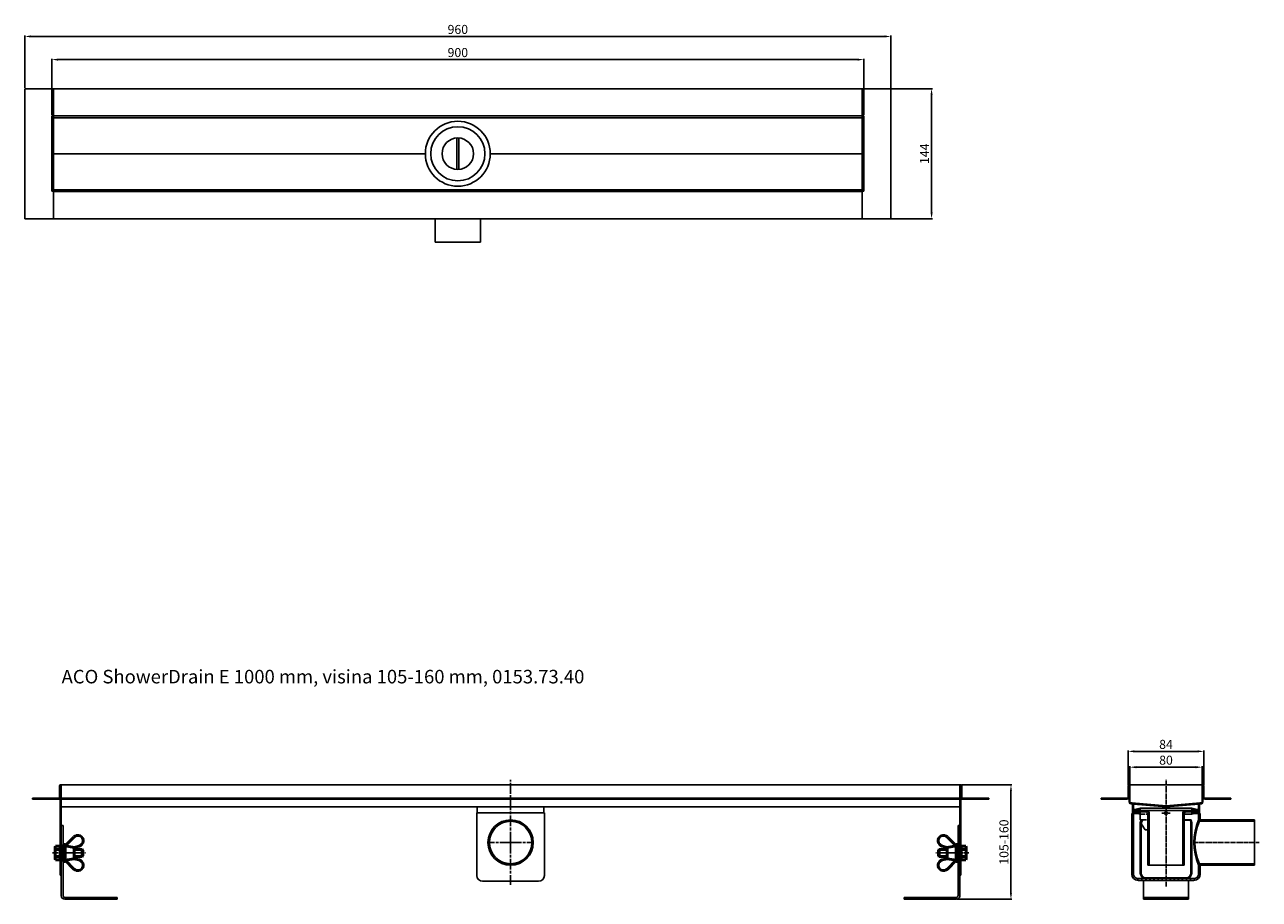
# Model space of a CAD drawing. Units: millimetres. Extents: x -2088 to -521, y 1311 to 5776.
# Drawn here: x -2088 to -719, y 2609 to 3578 of the extents above; entities that cross this region are included whole.
import ezdxf

# ---------------------------------------------------------------- set-up
doc = ezdxf.new("R2010")
doc.units = ezdxf.units.MM
for name, pattern in [('AM_ISO08W050', [18, 12, -1.5, 3, -1.5]), ('AM_ISO08W050x2', [9, 6, -0.75, 1.5, -0.75]), ('GEN3', [6.25, 5, -1.25]), ('GEN7A', [6.875, 5, -0.625, 0.625, -0.625])]:
    doc.linetypes.add(name, pattern=pattern)
for name, color, linetype in [('3', 6, 'GEN3'), ('7A', 4, 'GEN7A'), ('8', 1, 'Continuous'), ('KLIN', 1, 'Continuous')]:
    doc.layers.add(name, color=color, linetype=linetype)
for name, color, linetype, lineweight in [('AM_0N', 7, 'Continuous', 50), ('AM_4N', 92, 'Continuous', 25), ('AM_5', 3, 'Continuous', 25), ('AM_7', 4, 'AM_ISO08W050', 25), ('AM_7N', 142, 'AM_ISO08W050', 25)]:
    doc.layers.add(name, color=color, linetype=linetype, lineweight=lineweight)
doc.styles.get("Standard").update_dxf_attribs({"font": 'ISOCP.SHX'})
doc.dimstyles.new('AM_DIN$0', dxfattribs={"dimtxt": 3.5, "dimasz": 3.5, "dimexe": 1, "dimexo": 1, "dimgap": 1.5, "dimtad": 1, "dimdsep": 46, "dimtxsty": 'Standard', "dimcen": 0, "dimclrd": 256, "dimclre": 256, "dimclrt": 2, "dimadec": 0, "dimazin": 2, "dimtp": 0.1, "dimtm": 0.1, "dimtfac": 0.71, "dimtdec": 3, "dimtmove": 0, "dimatfit": 3, "dimfxl": 1, "dimlwd": -1, "dimlwe": -1, "dimarcsym": 0})
pattern_1 = [(45, (-940.9377, 2504.0035), (-3.53553, 3.53553), [])]

# ---------------------------------------------------------------- blocks, each defined once
blk = doc.blocks.new('*D25')
at = {"layer": 'AM_5', "linetype": 'ByBlock'}
for p, q in [((-1174.4, 3507.2), (-1081.7, 3507.2)), ((-1082.7, 3500.2), (-1082.7, 3370.2)), ((-1174.4, 3363.2), (-1081.7, 3363.2))]:
    blk.add_line(p, q, dxfattribs=at)
at = {"layer": 'AM_5'}
for points in [[(-1083.9, 3500.2), (-1081.5, 3500.2), (-1082.7, 3507.2)], [(-1083.9, 3370.2), (-1081.5, 3370.2), (-1082.7, 3363.2)]]:
    blk.add_solid(points, dxfattribs=at)
at = {"layer": 'Defpoints', "color": 0}
for p in [(-1175.4, 3507.2), (-1175.4, 3363.2), (-1082.7, 3363.2)]:
    blk.add_point(p, dxfattribs=at)
at = {"layer": 'AM_5', "color": 2, "insert": (-1089.2, 3435.2), "char_height": 10, "attachment_point": 5, "rotation": 90}
blk.add_mtext('144', dxfattribs=at)
blk = doc.blocks.new('*D26')
at = {"layer": 'AM_5', "linetype": 'ByBlock'}
for p, q in [((-2087.7, 3508.2), (-2087.7, 3566.2)), ((-2080.7, 3565.2), (-1134.7, 3565.2)), ((-1127.7, 3508.2), (-1127.7, 3566.2))]:
    blk.add_line(p, q, dxfattribs=at)
at = {"layer": 'AM_5'}
for points in [[(-2080.7, 3566.4), (-2080.7, 3564.1), (-2087.7, 3565.2)], [(-1134.7, 3566.4), (-1134.7, 3564.1), (-1127.7, 3565.2)]]:
    blk.add_solid(points, dxfattribs=at)
at = {"layer": 'Defpoints', "color": 0}
for p in [(-1127.7, 3565.2), (-2087.7, 3507.2), (-1127.7, 3507.2)]:
    blk.add_point(p, dxfattribs=at)
at = {"layer": 'AM_5', "color": 2, "insert": (-1607.7, 3571.7), "char_height": 10, "attachment_point": 5}
blk.add_mtext('960', dxfattribs=at)
blk = doc.blocks.new('*D30')
at = {"layer": 'AM_5', "linetype": 'ByBlock'}
for p, q in [((-2057.7, 3477.8), (-2057.7, 3540.6)), ((-2050.7, 3539.6), (-1164.7, 3539.6)), ((-1157.7, 3477.8), (-1157.7, 3540.6))]:
    blk.add_line(p, q, dxfattribs=at)
at = {"layer": 'AM_5'}
for points in [[(-2050.7, 3540.7), (-2050.7, 3538.4), (-2057.7, 3539.6)], [(-1164.7, 3540.7), (-1164.7, 3538.4), (-1157.7, 3539.6)]]:
    blk.add_solid(points, dxfattribs=at)
at = {"layer": 'Defpoints', "color": 0}
for p in [(-1157.7, 3539.6), (-2057.7, 3476.8), (-1157.7, 3476.8)]:
    blk.add_point(p, dxfattribs=at)
at = {"layer": 'AM_5', "color": 2, "insert": (-1607.7, 3546.1), "char_height": 10, "attachment_point": 5}
blk.add_mtext('900', dxfattribs=at)
blk = doc.blocks.new('*D34')
at = {"layer": 'AM_5', "linetype": 'ByBlock'}
for p, q in [((-1049.2, 2735.7), (-993.7, 2735.7)), ((-994.7, 2728.7), (-994.7, 2615.8)), ((-1054.2, 2608.8), (-993.7, 2608.8))]:
    blk.add_line(p, q, dxfattribs=at)
at = {"layer": 'AM_5'}
for points in [[(-995.9, 2728.7), (-993.6, 2728.7), (-994.7, 2735.7)], [(-995.9, 2615.8), (-993.6, 2615.8), (-994.7, 2608.8)]]:
    blk.add_solid(points, dxfattribs=at)
at = {"layer": 'Defpoints', "color": 0}
for p in [(-1050.2, 2735.7), (-1055.2, 2608.8), (-994.7, 2608.8)]:
    blk.add_point(p, dxfattribs=at)
at = {"layer": 'AM_5', "color": 2, "insert": (-1001.2, 2672.2), "char_height": 10, "attachment_point": 5, "rotation": 90}
blk.add_mtext('105-160', dxfattribs=at)
blk = doc.blocks.new('*D35')
at = {"layer": 'AM_5', "linetype": 'ByBlock'}
for p, q in [((-862.9, 2735.7), (-862.9, 2756.2)), ((-789.9, 2755.2), (-855.9, 2755.2)), ((-782.9, 2735.7), (-782.9, 2756.2))]:
    blk.add_line(p, q, dxfattribs=at)
at = {"layer": 'AM_5'}
for points in [[(-855.9, 2756.4), (-855.9, 2754), (-862.9, 2755.2)], [(-789.9, 2756.4), (-789.9, 2754), (-782.9, 2755.2)]]:
    blk.add_solid(points, dxfattribs=at)
at = {"layer": 'Defpoints', "color": 0}
for p in [(-862.9, 2755.2), (-862.9, 2734.7), (-782.9, 2734.7)]:
    blk.add_point(p, dxfattribs=at)
at = {"layer": 'AM_5', "color": 2, "insert": (-822.9, 2761.7), "char_height": 10, "attachment_point": 5}
blk.add_mtext('80', dxfattribs=at)
blk = doc.blocks.new('*D36')
at = {"layer": 'AM_5', "linetype": 'ByBlock'}
for p, q in [((-864.9, 2735.7), (-864.9, 2773.7)), ((-857.9, 2772.7), (-787.9, 2772.7)), ((-780.9, 2735.7), (-780.9, 2773.7))]:
    blk.add_line(p, q, dxfattribs=at)
at = {"layer": 'AM_5'}
for points in [[(-857.9, 2773.9), (-857.9, 2771.6), (-864.9, 2772.7)], [(-787.9, 2773.9), (-787.9, 2771.6), (-780.9, 2772.7)]]:
    blk.add_solid(points, dxfattribs=at)
at = {"layer": 'Defpoints', "color": 0}
for p in [(-780.9, 2772.7), (-864.9, 2734.7), (-780.9, 2734.7)]:
    blk.add_point(p, dxfattribs=at)
at = {"layer": 'AM_5', "color": 2, "insert": (-822.9, 2779.2), "char_height": 10, "attachment_point": 5}
blk.add_mtext('84', dxfattribs=at)
blk = doc.blocks.new('*U3')
at = {"layer": 'AM_0N'}
for p, q in [((2018, 1359.5), (2027.7, 1369.2)), ((2018, 1343.5), (2018, 1359.5)), ((2018, 1359.5), (2028, 1357.7)), ((2028, 1357.7), (2033.5, 1359.2)), ((2028, 1357.7), (2028, 1345.2)), ((2028, 1345.2), (2018, 1343.5)), ((2018, 1343.5), (2027.7, 1333.7)), ((2028, 1345.2), (2033.5, 1343.8))]:
    blk.add_line(p, q, dxfattribs=at)
for centre, start, end in [((2032, 1365), 284.6765, 134.9568), ((2032, 1338), 225.0432, 75.3235)]:
    blk.add_arc(centre, 6, start, end, dxfattribs=at)
at = {"layer": 'AM_7N', "linetype": 'AM_ISO08W050x2'}
blk.add_line((2031, 1351.5), (2015, 1351.5), dxfattribs=at)
blk = doc.blocks.new('*U4')
at = {"layer": 'AM_0N'}
for p, q in [((2015.7, 1360.9), (2015.7, 1342.1)), ((2018, 1360.9), (2015.7, 1360.9)), ((2018, 1342.1), (2018, 1360.9)), ((2015.7, 1342.1), (2018, 1342.1))]:
    blk.add_line(p, q, dxfattribs=at)
at = {"layer": 'AM_7N', "linetype": 'AM_ISO08W050x2'}
blk.add_line((2012.7, 1351.5), (2021, 1351.5), dxfattribs=at)
blk = doc.blocks.new('befestigung')
at = {"layer": 'AM_0N'}
for p, q in [((2007.5, 1359), (2006.9, 1358)), ((2006.9, 1358), (2006.9, 1345)), ((2007.5, 1359), (2012.5, 1359)), ((2007.5, 1355.2), (2012.5, 1355.2)), ((2012.5, 1355.5), (2012.5, 1359)), ((2012.5, 1347.5), (2012.5, 1355.5)), ((2012.5, 1355.5), (2012.5, 1347.5)), ((2028, 1355.5), (2036.8, 1355.5)), ((2036.8, 1347.5), (2036.8, 1355.5)), ((2036.8, 1355.5), (2037.5, 1354.7)), ((2037.5, 1348.2), (2037.5, 1354.7)), ((2007.5, 1344), (2006.9, 1345)), ((2007.5, 1347.7), (2012.5, 1347.7)), ((2007.5, 1344), (2012.5, 1344)), ((2012.5, 1344), (2012.5, 1347.5)), ((2028, 1347.5), (2036.8, 1347.5)), ((2037.5, 1348.2), (2036.8, 1347.5))]:
    blk.add_line(p, q, dxfattribs=at)
for centre, radius, start, end in [((2010.2, 1357.1), 3.32, 154.4469, 214.4469), ((2019.3, 1351.5), 12.4, 162.3875, 197.6125), ((2010.2, 1345.8), 3.32, 145.5531, 205.5531)]:
    blk.add_arc(centre, radius, start, end, dxfattribs=at)
at = {"layer": 'AM_4N'}
for p, q in [((2028, 1354.7), (2037.5, 1354.7)), ((2028, 1348.2), (2037.5, 1348.2))]:
    blk.add_line(p, q, dxfattribs=at)
at = {"layer": 'AM_7N', "linetype": 'AM_ISO08W050x2'}
blk.add_line((2003.9, 1351.5), (2040.5, 1351.5), dxfattribs=at)
at = {"layer": 'AM_0N'}
for name in ['*U3', '*U4']:
    blk.add_blockref(name, (0, 0), dxfattribs=at)

msp = doc.modelspace()

# ---------------------------------------------------------------- hatches: boundary and pattern name
at = {"layer": '8'}
h = msp.add_hatch(dxfattribs=at)
h.set_pattern_fill('NET', color=256, scale=0.5, angle=135, style=0)
h.set_pattern_definition([(135, (-940.9377, 2504.9135), (-1.122532, -1.122532), []), (225, (-940.9377, 2504.9135), (1.122532, -1.122532), [])])
h.paths.add_polyline_path([(-859.4, 2705.7), (-857.4, 2704.7), (-851.4, 2703.2), (-851.4, 2705.7), (-855.4, 2705.7), (-855.4, 2707.2), (-851.4, 2707.2), (-851.4, 2709.7), (-857.4, 2708.2), (-859.4, 2707.2), (-856.4, 2707.2), (-856.4, 2705.7)])
h.paths.add_polyline_path([(-790.4, 2705.7), (-794.4, 2705.7), (-794.4, 2703.2), (-788.4, 2704.7), (-786.4, 2705.7), (-789.4, 2705.7), (-789.4, 2707.2), (-786.4, 2707.2), (-788.4, 2708.2), (-794.4, 2709.7), (-794.4, 2707.2), (-790.4, 2707.2)])
h = msp.add_hatch(dxfattribs=at)
h.set_pattern_fill('_U', color=256, scale=5, angle=45, style=0, pattern_type=0)
h.set_pattern_definition(pattern_1)
edge = h.paths.add_edge_path()
edge.add_line((-844.9, 2707.2), (-855.4, 2707.2))
edge.add_line((-855.4, 2707.2), (-855.4, 2705.7))
edge.add_line((-855.4, 2705.7), (-844.9, 2705.7))
edge.add_arc((-844.9, 2703.7), 2, 0, 90, ccw=False)
edge.add_line((-842.9, 2703.7), (-842.9, 2646.7))
edge.add_line((-842.9, 2646.7), (-841.4, 2646.7))
edge.add_line((-841.4, 2646.7), (-841.4, 2703.7))
edge.add_arc((-844.9, 2703.7), 3.5, 0, 90)
h = msp.add_hatch(dxfattribs=at)
h.set_pattern_fill('LINE', color=256, angle=45, style=0)
h.set_pattern_definition([(45, (-940.9377, 2504.0035), (-2.245064, 2.245064), [])])
h.paths.add_polyline_path([(-850.4, 2693.7), (-849.9, 2696.6), (-850.9, 2696.7), (-851.4, 2693.7), (-851.4, 2672.2), (-850.4, 2672.5)])
h.paths.add_polyline_path([(-850.4, 2672.5), (-851.4, 2672.2), (-851.4, 2659.1), (-850.4, 2659.3)])
h.paths.add_polyline_path([(-850.4, 2659.3), (-851.4, 2659.1), (-851.4, 2637.7, 0.414214), (-845.4, 2631.7), (-822.9, 2631.7), (-822.9, 2632.7), (-845.4, 2632.7, -0.414214), (-850.4, 2637.7)])
h.paths.add_polyline_path([(-794.4, 2637.7), (-794.4, 2693.7), (-794.9, 2696.7), (-795.8, 2696.6), (-795.4, 2693.7), (-795.4, 2637.7, -0.414214), (-800.4, 2632.7), (-822.9, 2632.7), (-822.9, 2631.7), (-800.4, 2631.7, 0.414214)])
h = msp.add_hatch(dxfattribs=at)
h.set_pattern_fill('_U', color=256, scale=5, angle=45, style=0, pattern_type=0)
h.set_pattern_definition(pattern_1)
edge = h.paths.add_edge_path()
edge.add_line((-802.9, 2646.7), (-802.9, 2703.7))
edge.add_arc((-800.9, 2703.7), 2, 90, 180, ccw=False)
edge.add_line((-800.9, 2705.7), (-790.4, 2705.7))
edge.add_line((-790.4, 2705.7), (-790.4, 2707.2))
edge.add_line((-790.4, 2707.2), (-800.9, 2707.2))
edge.add_arc((-800.9, 2703.7), 3.5, 90, 180)
edge.add_line((-804.4, 2703.7), (-804.4, 2646.7))
edge.add_line((-804.4, 2646.7), (-802.9, 2646.7))
at = {"layer": 'KLIN', "linetype": 'ByBlock'}
h = msp.add_hatch(dxfattribs=at)
h.set_pattern_fill('LINE', color=256, angle=45, style=0)
h.set_pattern_definition([(45, (-1044.9618, 2447.9012), (-2.245064, 2.245064), [])])
h.paths.add_polyline_path([(-863.9, 2721.7), (-863.9, 2716.7, 0.390066), (-862, 2714.7), (-860.8, 2714.6, -0.390066), (-859.9, 2713.6), (-859.9, 2703.7), (-858.9, 2703.7), (-858.9, 2713.6, 0.390066), (-860.7, 2715.6), (-862, 2715.7, -0.390066), (-862.9, 2716.7), (-862.9, 2734.7, 1), (-864.9, 2734.7), (-864.9, 2721.7, -0.414214), (-865.9, 2720.7), (-894.9, 2720.7), (-894.9, 2719.7), (-865.9, 2719.7, 0.414214)])
h.paths.add_polyline_path([(-750.9, 2720.7), (-779.9, 2720.7, -0.414214), (-780.9, 2721.7), (-780.9, 2734.7, 1), (-782.9, 2734.7), (-782.9, 2716.7, -0.390066), (-783.8, 2715.7), (-785, 2715.6, 0.390066), (-786.9, 2713.6), (-786.9, 2703.7), (-785.9, 2703.7), (-785.9, 2713.6, -0.390066), (-785, 2714.6), (-783.7, 2714.7, 0.390066), (-781.9, 2716.7), (-781.9, 2721.7, 0.414214), (-779.9, 2719.7), (-750.9, 2719.7)])
h = msp.add_hatch(dxfattribs=at)
h.set_pattern_fill('LINE', color=256, angle=135, style=0)
h.set_pattern_definition([(135, (-1044.9618, 2448.8766), (-2.245064, -2.245064), [])])
h.paths.add_polyline_path([(-784.9, 2704.7), (-786.9, 2704.7), (-786.9, 2696.7), (-784.9, 2696.7)])
h.paths.add_polyline_path([(-858.9, 2679.1), (-860.9, 2678.5), (-860.9, 2636.7, 0.414214), (-853.9, 2629.7), (-822.9, 2629.7), (-822.9, 2631.7), (-853.9, 2631.7, -0.414214), (-858.9, 2636.7)])
h.paths.add_polyline_path([(-784.9, 2636.7), (-784.9, 2646.7), (-786.9, 2646.7), (-786.9, 2636.7, -0.414214), (-791.9, 2631.7), (-822.9, 2631.7), (-822.9, 2629.7), (-791.9, 2629.7, 0.414214)])
h.paths.add_polyline_path([(-858.9, 2703.7), (-860.9, 2703.7), (-860.9, 2678.5), (-858.9, 2679.1)])
h = msp.add_hatch(dxfattribs=at)
h.set_pattern_fill('LINE', color=256, scale=0.5, angle=45, style=0)
h.set_pattern_definition([(45, (-1044.9618, 2448.8766), (-1.122532, 1.122532), [])])
h.paths.add_polyline_path([(-724.9, 2696.7), (-786.9, 2696.7), (-785.6, 2695.2), (-724.9, 2695.2)])
h.paths.add_polyline_path([(-752.6, 2648.2), (-785.6, 2648.2), (-786.9, 2646.7), (-751.8, 2646.7)])
h.paths.add_polyline_path([(-724.9, 2648.2), (-752.6, 2648.2), (-751.8, 2646.7), (-724.9, 2646.7)])

# ---------------------------------------------------------------- linework, layer by layer
at = {"color": 7, "linetype": 'Continuous'}
for p, q in [((-2087.7, 3507.2), (-2087.7, 3363.2)), ((-1127.7, 3507.2), (-2087.7, 3507.2)), ((-2055.7, 3363.2), (-2055.7, 3507.2)), ((-1959.5, 3507.2), (-1607.7, 3507.2)), ((-1127.7, 3507.2), (-1607.7, 3507.2)), ((-1255.9, 3507.2), (-1227.7, 3507.2)), ((-1159.7, 3363.2), (-1159.7, 3507.2)), ((-1127.7, 3507.2), (-1127.7, 3363.2)), ((-2057.7, 3393.6), (-2057.7, 3476.8)), ((-2057.7, 3476.8), (-2055.7, 3476.8)), ((-1159.7, 3477.2), (-2055.7, 3477.2)), ((-1557.7, 3477.2), (-1159.7, 3477.2)), ((-1157.7, 3476.8), (-1159.7, 3476.8)), ((-1157.7, 3393.6), (-1157.7, 3476.8)), ((-1607.7, 3475.2), (-2055.7, 3475.2)), ((-1607.7, 3475.2), (-1159.7, 3475.2)), ((-2057.7, 3393.6), (-2055.7, 3393.6)), ((-1607.7, 3395.2), (-2055.7, 3395.2)), ((-1607.7, 3393.2), (-2055.7, 3393.2)), ((-1607.7, 3395.2), (-1159.7, 3395.2)), ((-1607.7, 3393.2), (-1159.7, 3393.2)), ((-1157.7, 3393.6), (-1159.7, 3393.6)), ((-2087.7, 3363.2), (-1607.7, 3363.2)), ((-1959.5, 3363.2), (-1987.7, 3363.2)), ((-1632.7, 3337.3), (-1632.7, 3363.9)), ((-1127.7, 3363.2), (-1607.7, 3363.2)), ((-1582.7, 3337.3), (-1582.7, 3363.9)), ((-1255.9, 3363.2), (-1227.7, 3363.2)), ((-1632.7, 3337.3), (-1607.7, 3337.3)), ((-1582.7, 3337.3), (-1607.7, 3337.3)), ((-2049.2, 2721.7), (-2049.2, 2734.7)), ((-1549.2, 2735.7), (-2048.2, 2735.7)), ((-2048.2, 2720.7), (-2048.2, 2734.7)), ((-2047.2, 2720.7), (-2047.2, 2735.7)), ((-1549.2, 2735.7), (-1050.2, 2735.7)), ((-1051.2, 2720.7), (-1051.2, 2735.7)), ((-1050.2, 2720.7), (-1050.2, 2734.7)), ((-1049.2, 2721.7), (-1049.2, 2734.7)), ((-2079.2, 2720.7), (-2079.2, 2719.7)), ((-2048.7, 2720.7), (-2079.2, 2720.7)), ((-2048.7, 2719.7), (-2079.2, 2719.7)), ((-2051, 2720.7), (-2051, 2719.7)), ((-2051, 2720.7), (-1549.2, 2720.7)), ((-2051, 2719.7), (-1549.2, 2719.7)), ((-2048.2, 2664.1), (-2048.2, 2719.7)), ((-2047.2, 2664.1), (-2047.2, 2719.7)), ((-2047.2, 2711.3), (-1549.2, 2711.3)), ((-1586.2, 2710.4), (-1586.2, 2710.3)), ((-1586.2, 2710.3), (-1586.2, 2710.3)), ((-1586.2, 2710.3), (-1586.2, 2704.7)), ((-1047.4, 2720.7), (-1549.2, 2720.7)), ((-1047.4, 2719.7), (-1549.2, 2719.7)), ((-1051.2, 2711.3), (-1549.2, 2711.3)), ((-1512.2, 2710.4), (-1512.2, 2710.3)), ((-1512.2, 2710.3), (-1512.2, 2710.3)), ((-1512.2, 2710.3), (-1512.2, 2704.7)), ((-1051.2, 2635.7), (-1051.2, 2719.7)), ((-1050.2, 2635.7), (-1050.2, 2719.7)), ((-1049.7, 2720.7), (-1019.2, 2720.7)), ((-1049.7, 2719.7), (-1019.2, 2719.7)), ((-1047.4, 2720.7), (-1047.4, 2719.7)), ((-1019.2, 2720.7), (-1019.2, 2719.7)), ((-1586.7, 2704.7), (-1586.7, 2635.2)), ((-1586.7, 2704.7), (-1549.2, 2704.7)), ((-1511.7, 2704.7), (-1549.2, 2704.7)), ((-1511.7, 2704.7), (-1511.7, 2635.2)), ((-2047.2, 2690.7), (-2045.2, 2690.7)), ((-2045.2, 2690.7), (-2045.2, 2669.5)), ((-1053.2, 2690.7), (-1053.2, 2612.8)), ((-1051.2, 2690.7), (-1053.2, 2690.7)), ((-2048.2, 2635.7), (-2048.2, 2664.1)), ((-2047.2, 2635.7), (-2047.2, 2664.1)), ((-2045.2, 2650.7), (-2045.2, 2612.8)), ((-2047.2, 2635.7), (-2048.2, 2635.7)), ((-2047.2, 2635.7), (-2047.2, 2612.8)), ((-1549.2, 2628.7), (-1580.2, 2628.7)), ((-1549.2, 2628.7), (-1518.2, 2628.7)), ((-1051.2, 2635.7), (-1051.2, 2612.8)), ((-1051.2, 2635.7), (-1050.2, 2635.7)), ((-2043.2, 2610.8), (-1985.2, 2610.8)), ((-2043.2, 2608.8), (-1985.2, 2608.8)), ((-1985.2, 2610.8), (-1985.2, 2608.8)), ((-1113.1, 2610.8), (-1113.1, 2608.8)), ((-1055.2, 2610.8), (-1113.1, 2610.8)), ((-1055.2, 2608.8), (-1113.1, 2608.8))]:
    msp.add_line(p, q, dxfattribs=at)
for p, q in [((-1608.7, 3452.7), (-1608.7, 3417.7)), ((-1608.7, 3452.7), (-1608.7, 3417.7)), ((-1608.7, 3452.7), (-1608.7, 3417.7)), ((-1608.7, 3452.7), (-1608.7, 3417.7)), ((-1606.7, 3452.7), (-1606.7, 3417.7)), ((-1606.7, 3452.7), (-1606.7, 3417.7)), ((-1606.7, 3452.7), (-1606.7, 3417.7)), ((-1606.7, 3452.7), (-1606.7, 3417.7)), ((-2055.7, 3435.2), (-1643.7, 3435.2)), ((-1159.7, 3435.2), (-1571.7, 3435.2)), ((-864.9, 2734.7), (-864.9, 2721.7)), ((-781.9, 2735.7), (-863.9, 2735.7)), ((-863.9, 2716.7), (-863.9, 2734.7)), ((-862.9, 2716.7), (-862.9, 2734.7)), ((-782.9, 2716.7), (-782.9, 2734.7)), ((-781.9, 2716.7), (-781.9, 2734.7)), ((-780.9, 2734.7), (-780.9, 2721.7)), ((-865.9, 2720.7), (-894.9, 2720.7)), ((-894.9, 2720.7), (-894.9, 2719.7)), ((-865.9, 2719.7), (-894.9, 2719.7)), ((-860.7, 2715.6), (-862, 2715.7)), ((-860.8, 2714.6), (-862, 2714.7)), ((-859.9, 2713.6), (-859.9, 2703.7)), ((-822.8, 2711.4), (-859.1, 2714.4)), ((-858.9, 2713.6), (-858.9, 2636.7)), ((-857.4, 2708.2), (-851.4, 2709.7)), ((-794.4, 2709.7), (-851.4, 2709.7)), ((-851.4, 2709.7), (-851.4, 2707.2)), ((-822.9, 2711.4), (-786.7, 2714.4)), ((-794.4, 2709.7), (-794.4, 2707.2)), ((-788.4, 2708.2), (-794.4, 2709.7)), ((-786.9, 2713.6), (-786.9, 2696.7)), ((-785.9, 2713.6), (-785.9, 2703.7)), ((-785, 2715.6), (-783.8, 2715.7)), ((-785, 2714.6), (-783.7, 2714.7)), ((-779.9, 2720.7), (-750.9, 2720.7)), ((-779.9, 2719.7), (-750.9, 2719.7)), ((-750.9, 2720.7), (-750.9, 2719.7)), ((-860.9, 2703.7), (-860.9, 2636.7)), ((-859.4, 2707.2), (-857.4, 2708.2)), ((-856.4, 2707.2), (-859.4, 2707.2)), ((-859.4, 2705.7), (-856.4, 2705.7)), ((-859.4, 2705.7), (-857.4, 2704.7)), ((-857.4, 2704.7), (-851.4, 2703.2)), ((-856.4, 2707.2), (-856.4, 2705.7)), ((-855.4, 2707.2), (-855.4, 2705.7)), ((-790.4, 2707.2), (-855.4, 2707.2)), ((-855.4, 2705.7), (-844.9, 2705.7)), ((-851.4, 2705.7), (-851.4, 2703.2)), ((-851.4, 2705.7), (-844.9, 2705.7)), ((-851.4, 2696.7), (-851.4, 2705.7)), ((-851.4, 2696.7), (-850.4, 2696.7)), ((-851.4, 2696.7), (-849.6, 2696.7)), ((-851.4, 2693.7), (-850.9, 2696.7)), ((-850.9, 2696.7), (-849.9, 2696.6)), ((-850.4, 2693.7), (-849.9, 2696.6)), ((-849.9, 2696.6), (-849.2, 2696.6)), ((-849.9, 2694.2), (-849.1, 2696)), ((-844.9, 2705.7), (-842.9, 2703.7)), ((-842.9, 2703.7), (-842.9, 2646.7)), ((-842.9, 2703.7), (-842.9, 2685.7)), ((-841.4, 2703.7), (-841.4, 2646.7)), ((-804.4, 2646.7), (-804.4, 2703.7)), ((-802.9, 2646.7), (-802.9, 2703.7)), ((-802.9, 2703.2), (-794.4, 2703.2)), ((-802.9, 2696.7), (-794.9, 2696.7)), ((-795.8, 2696.6), (-802.9, 2696.6)), ((-790.4, 2705.7), (-800.9, 2705.7)), ((-794.9, 2696.7), (-795.8, 2696.6)), ((-795.4, 2693.7), (-795.8, 2696.6)), ((-794.4, 2693.7), (-794.9, 2696.7)), ((-794.4, 2705.7), (-794.4, 2703.2)), ((-788.4, 2704.7), (-794.4, 2703.2)), ((-790.4, 2705.7), (-790.4, 2707.2)), ((-789.4, 2707.2), (-786.4, 2707.2)), ((-789.4, 2707.2), (-789.4, 2705.7)), ((-786.4, 2705.7), (-789.4, 2705.7)), ((-786.4, 2707.2), (-788.4, 2708.2)), ((-786.4, 2705.7), (-788.4, 2704.7)), ((-786.9, 2696.7), (-724.9, 2696.7)), ((-786.9, 2696.7), (-785.6, 2695.2)), ((-784.9, 2703.7), (-784.9, 2696.7)), ((-724.9, 2696.7), (-724.9, 2646.7)), ((-851.4, 2693.7), (-851.4, 2637.7)), ((-850.4, 2693.7), (-850.4, 2637.7)), ((-849.9, 2694.2), (-849.9, 2692.2)), ((-849.9, 2692.2), (-846.1, 2685.7)), ((-842.9, 2685.7), (-846.1, 2685.7)), ((-795.4, 2637.7), (-795.4, 2693.7)), ((-794.4, 2637.7), (-794.4, 2693.7)), ((-785.6, 2695.2), (-724.9, 2695.2)), ((-842.9, 2646.7), (-802.9, 2646.7)), ((-786.9, 2646.7), (-785.6, 2648.2)), ((-786.9, 2646.7), (-724.9, 2646.7)), ((-786.9, 2646.7), (-786.9, 2636.7)), ((-785.6, 2648.2), (-724.9, 2648.2)), ((-784.9, 2646.7), (-784.9, 2636.7)), ((-853.9, 2631.7), (-791.9, 2631.7)), ((-853.9, 2629.7), (-791.9, 2629.7)), ((-847.9, 2608.8), (-847.9, 2629.7)), ((-845.4, 2632.7), (-800.4, 2632.7)), ((-845.4, 2631.7), (-800.4, 2631.7)), ((-797.9, 2608.8), (-797.9, 2629.7)), ((-847.9, 2610.8), (-797.9, 2610.8)), ((-847.9, 2608.8), (-797.9, 2608.8))]:
    msp.add_line(p, q)
at = {"linetype": 'ByBlock'}
for p, q in [((-860.7, 2715.6), (-822.9, 2712.4)), ((-785, 2715.6), (-822.9, 2712.4)), ((-860.9, 2703.7), (-853.5, 2703.7)), ((-792.3, 2703.7), (-784.9, 2703.7))]:
    msp.add_line(p, q, dxfattribs=at)
at = {"color": 7, "linetype": 'Continuous'}
for points in [[(-1587.2, 2711.3), (-1587.1, 2711.3), (-1587, 2711.2), (-1586.9, 2711.2), (-1586.8, 2711.2), (-1586.7, 2711.2), (-1586.6, 2711.1), (-1586.6, 2711.1), (-1586.5, 2711), (-1586.4, 2710.9), (-1586.4, 2710.9), (-1586.3, 2710.8), (-1586.3, 2710.7), (-1586.2, 2710.6), (-1586.2, 2710.5), (-1586.2, 2710.4)], [(-1511.2, 2711.3), (-1511.2, 2711.3), (-1511.3, 2711.2), (-1511.4, 2711.2), (-1511.5, 2711.2), (-1511.6, 2711.2), (-1511.7, 2711.1), (-1511.8, 2711.1), (-1511.9, 2711), (-1511.9, 2710.9), (-1512, 2710.9), (-1512, 2710.8), (-1512.1, 2710.7), (-1512.1, 2710.6), (-1512.2, 2710.5), (-1512.2, 2710.4)]]:
    msp.add_lwpolyline(points, dxfattribs=at)
msp.add_circle((-822.9, 2704.2), 1.5)
for centre, radius, start, end in [((-1607.7, 3435.2), 36, 90, 270), ((-1607.7, 3435.2), 36, 270, 90), ((-2048.2, 2734.7), 0.999, 0, 180), ((-1050.2, 2734.7), 0.999, 0, 180), ((-2050.2, 2721.7), 0.999, 270, 0), ((-2050.2, 2721.7), 2, 329.9617, 0), ((-1048.2, 2721.7), 2, 180, 210.0383), ((-1048.2, 2721.7), 0.999, 180, 270), ((-1549.2, 2671.7), 25.1, 90, 270), ((-1549.2, 2671.7), 25, 90, 270), ((-1549.2, 2671.7), 25.1, 270, 90), ((-1549.2, 2671.7), 25, 270, 90), ((-1549.2, 2671.7), 23.5, 90, 270), ((-1549.2, 2671.7), 23.5, 270, 90), ((-1580.2, 2635.2), 6.5, 180, 270), ((-1518.2, 2635.2), 6.5, 270, 0), ((-2043.2, 2612.8), 4, 180, 270), ((-2043.2, 2612.8), 2, 180, 270), ((-1055.2, 2612.8), 4, 270, 0), ((-1055.2, 2612.8), 2, 270, 0)]:
    msp.add_arc(centre, radius, start, end, dxfattribs=at)
for centre, radius, start, end in [((-1607.7, 3435.2), 30, 90, 270), ((-1607.7, 3435.2), 30, 270, 90), ((-1607.7, 3435.2), 17.5, 90, 270), ((-1607.7, 3435.2), 17.5, 270, 90), ((-863.9, 2734.7), 1, 360, 180), ((-781.9, 2734.7), 1, 360, 180), ((-865.9, 2721.7), 2, 270, 0), ((-865.9, 2721.7), 1, 270, 360), ((-861.9, 2716.7), 2, 180, 265.2364), ((-861.9, 2716.7), 1, 180, 265.2364), ((-860.9, 2713.6), 1, 0, 85.2364), ((-860.9, 2713.6), 2, 0, 85.2364), ((-784.9, 2713.6), 2, 94.7636, 180), ((-784.9, 2713.6), 1, 94.7636, 180), ((-783.9, 2716.7), 1, 274.7636, 360), ((-783.9, 2716.7), 2, 274.7636, 360), ((-779.9, 2721.7), 2, 180, 270), ((-779.9, 2721.7), 1, 180, 270), ((-849.6, 2696.2), 0.5, 338, 90), ((-844.9, 2703.7), 3.5, 0, 90), ((-844.9, 2703.7), 2, 0, 90), ((-800.9, 2703.7), 3.5, 90, 180), ((-800.9, 2703.7), 2, 90, 180), ((-726.9, 2671.7), 65, 157.3878, 202.6122), ((-735.8, 2671.7), 55.1, 154.7464, 205.2536), ((-853.9, 2636.7), 7, 180, 270), ((-853.9, 2636.7), 5, 180, 270), ((-845.4, 2637.7), 6, 180, 270), ((-845.4, 2637.7), 5, 180, 270), ((-800.4, 2637.7), 5, 270, 0), ((-800.4, 2637.7), 6, 270, 0), ((-791.9, 2636.7), 7, 270, 0), ((-791.9, 2636.7), 5, 270, 0)]:
    msp.add_arc(centre, radius, start, end)
at = {"layer": '3'}
for p, q in [((-851.4, 2703.2), (-842.9, 2703.2)), ((-849.6, 2696.7), (-842.9, 2696.7))]:
    msp.add_line(p, q, dxfattribs=at)
at = {"layer": '7A'}
for p, q in [((-822.9, 2652.3), (-822.9, 2741.2)), ((-827.4, 2704.2), (-818.4, 2704.2)), ((-792.1, 2671.7), (-719.5, 2671.7)), ((-822.9, 2622.9), (-822.9, 2652.3))]:
    msp.add_line(p, q, dxfattribs=at)
at = {"layer": 'AM_7'}
for q in [(-1549.2, 2741.1), (-1549.2, 2741.1), (-1549.2, 2741.1), (-1549.2, 2741.1), (-1574.3, 2671.7), (-1574.3, 2671.7), (-1574.3, 2671.7), (-1574.3, 2671.7), (-1524.1, 2671.7), (-1549.2, 2624.8), (-1524.1, 2671.7), (-1549.2, 2624.8), (-1524.1, 2671.7), (-1549.2, 2624.8), (-1524.1, 2671.7), (-1549.2, 2624.8)]:
    msp.add_line((-1549.2, 2671.7), q, dxfattribs=at)

# ---------------------------------------------------------------- block references
msp.add_blockref('befestigung', (-4060.9, 1308.6))
at = {"xscale": -1}
msp.add_blockref('befestigung', (962.6, 1308.6), dxfattribs=at)

# ---------------------------------------------------------------- texts
at = {"insert": (-2046.8, 2863.1), "char_height": 15, "width": 962.172, "attachment_point": 1}
msp.add_mtext('ACO ShowerDrain E 1000 mm, visina 105-160 mm, 0153.73.40', dxfattribs=at)

# ---------------------------------------------------------------- dimensions: what is measured, and where the dimension line sits
at = {"layer": 'AM_5'}
for base, p1, p2, picture, middle in [((-1127.7, 3565.2), (-2087.7, 3507.2), (-1127.7, 3507.2), '*D26', (-1607.7, 3571.7)), ((-1157.7, 3539.6), (-2057.7, 3476.8), (-1157.7, 3476.8), '*D30', (-1607.7, 3546.1)), ((-780.9, 2772.7), (-864.9, 2734.7), (-780.9, 2734.7), '*D36', (-822.9, 2779.2)), ((-862.9, 2755.2), (-782.9, 2734.7), (-862.9, 2734.7), '*D35', (-822.9, 2761.7))]:
    dim = msp.add_linear_dim(base=base, p1=p1, p2=p2, dimstyle='AM_DIN$0', override={"dimtxt": 10, "dimasz": 7, "dimdec": 0}, dxfattribs=at)
    dim.commit()
    dim.dimension.update_dxf_attribs({"geometry": picture, "text_midpoint": middle})
dim = msp.add_linear_dim(base=(-1082.7, 3363.2), p1=(-1175.4, 3507.2), p2=(-1175.4, 3363.2), angle=90, dimstyle='AM_DIN$0', override={"dimtxt": 10, "dimasz": 7, "dimdec": 0}, dxfattribs=at)
dim.commit()
dim.dimension.update_dxf_attribs({"geometry": '*D25', "text_midpoint": (-1082.7, 3435.2), "dimtype": 160})
dim = msp.add_linear_dim(base=(-994.7, 2608.8), p1=(-1050.2, 2735.7), p2=(-1055.2, 2608.8), angle=90, text='105-160', dimstyle='AM_DIN$0', override={"dimtxt": 10, "dimasz": 7, "dimdec": 0}, dxfattribs=at)
dim.commit()
dim.dimension.update_dxf_attribs({"geometry": '*D34', "text_midpoint": (-1001.2, 2672.2)})

doc.saveas('drawing.dxf')
